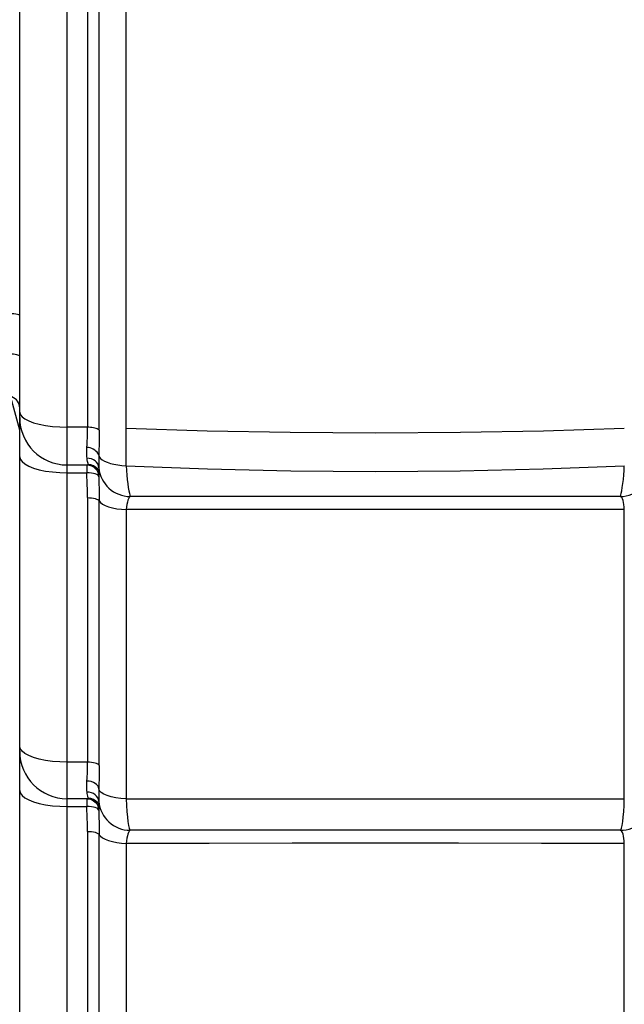
# Model space of a CAD drawing. Units: millimetres. Extents: x 257309 to 265790, y 7893 to 13542.
# Drawn here: x 261545 to 261698, y 10238 to 10487 of the extents above; entities that cross this region are included whole.
import ezdxf

# ---------------------------------------------------------------- set-up
doc = ezdxf.new("R2010")
doc.units = ezdxf.units.MM
doc.layers.add('DEFAULT', color=7, linetype='Continuous')
doc.layers.add('DiKom', color=7, linetype='Continuous')
doc.dimstyles.new('Qitele', dxfattribs={"dimscale": 85, "dimtxt": 4, "dimasz": 5, "dimexe": 4, "dimexo": 0, "dimgap": 3, "dimtad": 1, "dimdec": 0, "dimrnd": 10, "dimzin": 1, "dimtxsty": 'Standard', "dimblk": 'OBLIQUE', "dimcen": 5, "dimdle": 4, "dimclrd": 256, "dimclre": 256, "dimclrt": 256, "dimadec": 0, "dimazin": 0, "dimtfac": 1, "dimtdec": 0, "dimtmove": 0, "dimatfit": 3, "dimldrblk": 'OBLIQUE', "dimfxl": 6, "dimfxlon": 1, "dimlwd": 40, "dimlwe": 30, "dimarcsym": 0})

# ---------------------------------------------------------------- blocks, each defined once
blk = doc.blocks.new('FS-24402')
at = {"color": 7, "linetype": 'Continuous'}
for p, q in [((261556.98, 10009.78), (261556.98, 10869.12)), ((261544.98, 10021.78), (261544.98, 10857.12)), ((261571.96, 10383.76), (261571.96, 10504.67)), ((261562.16, 10494.88), (261562.16, 10384.01)), ((261565.1, 10453.78), (261565.12, 10495.66)), ((261544.98, 10383.26), (261542.75, 10391.65)), ((261562.16, 10384.01), (261556.98, 10384.01)), ((261571.96, 10374.23), (261571.96, 10383.76)), ((261556.98, 10374.45), (261562.36, 10374.45)), ((261561.98, 10374.45), (261561.98, 10372.47)), ((261564.66, 10373.37), (261564.19, 10373.83)), ((261556.98, 10372.47), (261561.98, 10372.47)), ((261564.47, 10372.03), (261564.1, 10372.18)), ((261564.92, 10372.05), (261564.98, 10371.47)), ((261565, 10371.61), (261564.98, 10371.47)), ((261564.98, 10371.47), (261565, 10370.52)), ((261562.16, 10366.17), (261562.16, 10299.18)), ((261565.12, 10298.35), (261565.12, 10365.33)), ((261696.99, 10366.45), (261572.98, 10366.45)), ((261696.98, 10366.45), (261696.99, 10366.45)), ((261571.96, 10363.13), (261571.96, 10289.89)), ((261698.01, 10289.89), (261698.01, 10363.13)), ((261562.16, 10299.18), (261556.98, 10299.18)), ((261562, 10294.41), (261562.04, 10295.12)), ((261562.34, 10289.93), (261556.98, 10289.93)), ((261556.98, 10287.95), (261561.98, 10287.95)), ((261561.98, 10289.93), (261561.98, 10287.95)), ((261564.65, 10288.84), (261564.18, 10289.3)), ((261564.47, 10287.51), (261564.1, 10287.66)), ((261564.92, 10287.53), (261564.98, 10286.95)), ((261565, 10287.09), (261564.98, 10286.95)), ((261564.98, 10286.95), (261565, 10286)), ((261562.16, 10281.65), (261562.16, 10214.66)), ((261565.12, 10213.83), (261565.12, 10280.82)), ((261696.98, 10281.93), (261572.98, 10281.93)), ((261571.96, 10278.61), (261571.96, 10205.38)), ((261698.01, 10205.38), (261698.01, 10278.61))]:
    blk.add_line(p, q, dxfattribs=at)
for points in [[(261565.12, 10383.23), (261565.1, 10411.02), (261565.1, 10425.22), (261565.1, 10439.51), (261565.1, 10453.78)], [(261544.98, 10412.25), (261544.92, 10412.35), (261544.74, 10412.45), (261544.43, 10412.54), (261544.02, 10412.62), (261543.54, 10412.68), (261543.01, 10412.73)], [(261543.01, 10402.61), (261543.42, 10402.57), (261543.81, 10402.51), (261544.15, 10402.44), (261544.44, 10402.36), (261544.68, 10402.27), (261544.85, 10402.17), (261544.95, 10402.06), (261544.98, 10401.96)], [(261544.98, 10387.81), (261545.13, 10387.22), (261545.57, 10386.64), (261546.29, 10386.09), (261547.28, 10385.58)], [(261547.28, 10385.58), (261548.5, 10385.13), (261549.93, 10384.74), (261551.54, 10384.43), (261553.28, 10384.2), (261555.11, 10384.06), (261556.98, 10384.01)], [(261562, 10378.88), (261562.04, 10379.64), (261562.08, 10380.44), (261562.11, 10381.28), (261562.13, 10382.16), (261562.15, 10383.07), (261562.16, 10384.01)], [(261565.12, 10383.23), (261565.01, 10383.34), (261564.84, 10383.45), (261564.61, 10383.56), (261564.33, 10383.67), (261564, 10383.76), (261563.65, 10383.84), (261563.28, 10383.91), (261562.9, 10383.97), (261562.52, 10384), (261562.16, 10384.01)], [(261565.12, 10383.23), (261565.11, 10382.08), (261565.09, 10380.96), (261565.07, 10379.88)], [(261571.96, 10383.76), (261592.42, 10383.11), (261613.44, 10382.71), (261635.01, 10382.57), (261656.58, 10382.71), (261677.59, 10383.11), (261698.01, 10383.76)], [(261562.03, 10376.13), (261562.01, 10376.5), (261561.99, 10376.91), (261561.98, 10377.36), (261561.98, 10377.85), (261561.99, 10378.35), (261562, 10378.88)], [(261565, 10376.89), (261564.93, 10377.16), (261564.78, 10377.43), (261564.57, 10377.7), (261564.29, 10377.96), (261563.96, 10378.21), (261563.59, 10378.43), (261563.2, 10378.61), (261562.8, 10378.75), (261562.39, 10378.85), (261562, 10378.88)], [(261565.07, 10379.88), (261565.02, 10377.85), (261565, 10376.89)], [(261544.98, 10376.54), (261545.13, 10375.9), (261545.57, 10375.28), (261546.29, 10374.69), (261547.28, 10374.14), (261548.5, 10373.66), (261549.93, 10373.24), (261551.54, 10372.91), (261553.28, 10372.67), (261555.11, 10372.52), (261556.98, 10372.47)], [(261565.01, 10373.75), (261564.92, 10374.24), (261564.73, 10374.69), (261564.44, 10375.11), (261564.06, 10375.47), (261563.62, 10375.76), (261563.12, 10375.97), (261562.58, 10376.1), (261562.03, 10376.13)], [(261562.15, 10375.36), (261562.09, 10375.72), (261562.03, 10376.13)], [(261562.38, 10374.52), (261562.34, 10374.64), (261562.28, 10374.82), (261562.22, 10375.06), (261562.15, 10375.36)], [(261565, 10376.89), (261564.98, 10376.19), (261564.97, 10375.57), (261564.97, 10375.02), (261564.98, 10374.54), (261564.99, 10374.12), (261565.01, 10373.75)], [(261565, 10376.89), (261565.13, 10376.5), (261565.42, 10376.12), (261565.85, 10375.76), (261566.42, 10375.42), (261567.12, 10375.11), (261567.93, 10374.85), (261568.83, 10374.62), (261569.82, 10374.44), (261570.87, 10374.31), (261571.96, 10374.23)], [(261561.98, 10374.45), (261562.57, 10374.39), (261563.13, 10374.22)], [(261562.36, 10374.45), (261562.37, 10374.45), (261562.38, 10374.46), (261562.39, 10374.47), (261562.39, 10374.48), (261562.38, 10374.5), (261562.38, 10374.52)], [(261564.19, 10373.83), (261563.63, 10374.17), (261563.01, 10374.38), (261562.36, 10374.45)], [(261564.2, 10373.91), (261563.64, 10374.24), (261563.02, 10374.45), (261562.38, 10374.52)], [(261563.13, 10374.22), (261563.64, 10373.95), (261564.1, 10373.58), (261564.47, 10373.13)], [(261565.27, 10372.33), (261565.03, 10372.93), (261564.67, 10373.46), (261564.2, 10373.91)], [(261564.47, 10373.13), (261564.75, 10372.61), (261564.92, 10372.05)], [(261565.26, 10372.22), (261565.02, 10372.83), (261564.66, 10373.37)], [(261571.96, 10374.23), (261571.99, 10373.07), (261572.06, 10371.89), (261572.18, 10370.75), (261572.31, 10369.67), (261572.47, 10368.7), (261572.62, 10367.89), (261572.76, 10367.27), (261572.87, 10366.82), (261572.95, 10366.54), (261572.98, 10366.45)], [(261571.96, 10374.23), (261592.55, 10373.45), (261613.57, 10372.98), (261635.01, 10372.82), (261656.43, 10372.98), (261677.44, 10373.45), (261698.01, 10374.23)], [(261696.99, 10366.45), (261697.02, 10366.54), (261697.1, 10366.82), (261697.21, 10367.28), (261697.35, 10367.91), (261697.51, 10368.73), (261697.66, 10369.71), (261697.8, 10370.78), (261697.91, 10371.92), (261697.98, 10373.08), (261698.01, 10374.23)], [(261562.16, 10366.17), (261562.15, 10367.25), (261562.12, 10368.31), (261562.08, 10369.37), (261562.04, 10370.41), (261562.01, 10371.44), (261561.98, 10372.47)], [(261564.1, 10372.18), (261563.64, 10372.3), (261563.13, 10372.39), (261562.57, 10372.45), (261561.98, 10372.47)], [(261564.98, 10371.47), (261564.92, 10371.67), (261564.75, 10371.86), (261564.47, 10372.03)], [(261565.26, 10372.22), (261565.21, 10372.14), (261565.16, 10372.03), (261565.1, 10371.9), (261565.04, 10371.76), (261565, 10371.61)], [(261565, 10370.52), (261565.02, 10369.55), (261565.06, 10368.55), (261565.09, 10367.51), (261565.11, 10366.45), (261565.12, 10365.33)], [(261565.27, 10372.33), (261565.27, 10372.31), (261565.28, 10372.29), (261565.28, 10372.27), (261565.27, 10372.25), (261565.27, 10372.23), (261565.26, 10372.22)], [(261562.16, 10366.17), (261562.68, 10366.15), (261563.19, 10366.11), (261563.66, 10366.03), (261564.08, 10365.93), (261564.45, 10365.81), (261564.75, 10365.66), (261564.98, 10365.5), (261565.12, 10365.33)], [(261565.12, 10365.33), (261565.44, 10364.92), (261565.95, 10364.53), (261566.64, 10364.17), (261567.48, 10363.85), (261568.46, 10363.58), (261569.55, 10363.37), (261570.73, 10363.22), (261571.96, 10363.13)], [(261572.98, 10366.45), (261572.82, 10366.38), (261572.66, 10366.19), (261572.51, 10365.89), (261572.36, 10365.49), (261572.24, 10365.01), (261572.12, 10364.45), (261572.03, 10363.82), (261571.96, 10363.13)], [(261698.01, 10363.13), (261697.98, 10363.79), (261697.92, 10364.41), (261697.81, 10364.97), (261697.68, 10365.46), (261697.52, 10365.87), (261697.35, 10366.18), (261697.16, 10366.38), (261696.98, 10366.45)], [(261698.01, 10363.13), (261677.06, 10363.14), (261656.03, 10363.14), (261634.97, 10363.14), (261613.91, 10363.14), (261592.9, 10363.14), (261571.96, 10363.13)], [(261547.28, 10300.86), (261546.29, 10301.4), (261545.57, 10301.99), (261545.13, 10302.62), (261544.98, 10303.25)], [(261556.98, 10299.18), (261555.11, 10299.23), (261553.28, 10299.38), (261551.54, 10299.62), (261549.93, 10299.96), (261548.5, 10300.37), (261547.28, 10300.86)], [(261562.04, 10295.12), (261562.11, 10296.65), (261562.14, 10297.46), (261562.16, 10298.31), (261562.16, 10299.18)], [(261565.12, 10298.35), (261564.98, 10298.52), (261564.75, 10298.67), (261564.45, 10298.82), (261564.08, 10298.94), (261563.66, 10299.04), (261563.19, 10299.12), (261562.68, 10299.16), (261562.16, 10299.18)], [(261565.12, 10298.35), (261565.11, 10297.27), (261565.1, 10296.23), (261565.07, 10295.22)], [(261562.03, 10291.61), (261562, 10291.99), (261561.99, 10292.4), (261561.98, 10292.85), (261561.98, 10293.33), (261561.99, 10293.85), (261562, 10294.41)], [(261565, 10292.43), (261564.91, 10292.81), (261564.73, 10293.18), (261564.44, 10293.52), (261564.07, 10293.82), (261563.62, 10294.06), (261563.11, 10294.25), (261562.57, 10294.36), (261562, 10294.41)], [(261565.07, 10295.22), (261565.02, 10293.32), (261565, 10292.43)], [(261544.98, 10292.02), (261545.13, 10291.38), (261545.57, 10290.76), (261546.29, 10290.17), (261547.28, 10289.63), (261548.5, 10289.14), (261549.93, 10288.73), (261551.54, 10288.39), (261553.28, 10288.15), (261555.11, 10288), (261556.98, 10287.95)], [(261565.01, 10289.23), (261564.92, 10289.71), (261564.72, 10290.17), (261564.44, 10290.59), (261564.06, 10290.95), (261563.62, 10291.24), (261563.12, 10291.45), (261562.58, 10291.57), (261562.03, 10291.61)], [(261562.14, 10290.88), (261562.08, 10291.22), (261562.03, 10291.61)], [(261562.37, 10290.04), (261562.32, 10290.17), (261562.27, 10290.36), (261562.21, 10290.59), (261562.14, 10290.88)], [(261565, 10292.43), (261564.99, 10291.73), (261564.98, 10291.11), (261564.98, 10290.55), (261564.99, 10290.05), (261564.99, 10289.61), (261565.01, 10289.23)], [(261571.96, 10289.89), (261570.61, 10289.99), (261569.33, 10290.17), (261568.16, 10290.42), (261567.13, 10290.73), (261566.28, 10291.1), (261565.63, 10291.52), (261565.2, 10291.96), (261565, 10292.43)], [(261561.98, 10289.93), (261562.57, 10289.87), (261563.13, 10289.7)], [(261562.16, 10281.65), (261562.15, 10282.73), (261562.12, 10283.79), (261562.08, 10284.85), (261562.04, 10285.89), (261562.01, 10286.93), (261561.98, 10287.95)], [(261564.1, 10287.66), (261563.64, 10287.79), (261563.13, 10287.88), (261562.57, 10287.93), (261561.98, 10287.95)], [(261562.34, 10289.93), (261562.36, 10289.93), (261562.37, 10289.94), (261562.38, 10289.96), (261562.38, 10289.98), (261562.37, 10290.01), (261562.37, 10290.04)], [(261564.18, 10289.3), (261563.62, 10289.65), (261563, 10289.86), (261562.34, 10289.93)], [(261564.19, 10289.43), (261563.63, 10289.76), (261563.01, 10289.97), (261562.37, 10290.04)], [(261563.13, 10289.7), (261563.64, 10289.43), (261564.1, 10289.06), (261564.47, 10288.61)], [(261565.26, 10287.84), (261565.03, 10288.44), (261564.66, 10288.98), (261564.19, 10289.43)], [(261564.47, 10288.61), (261564.75, 10288.09), (261564.92, 10287.53)], [(261565.25, 10287.68), (261565.01, 10288.29), (261564.65, 10288.84)], [(261571.96, 10289.89), (261572.03, 10288.21), (261572.12, 10286.67), (261572.23, 10285.29), (261572.36, 10284.12), (261572.5, 10283.18), (261572.65, 10282.49), (261572.82, 10282.07), (261572.98, 10281.93)], [(261571.96, 10289.89), (261592.92, 10289.87), (261613.96, 10289.86), (261635.03, 10289.86), (261656.09, 10289.86), (261677.09, 10289.87), (261698.01, 10289.89)], [(261697.31, 10282.49), (261697.47, 10283.18), (261697.61, 10284.12), (261697.74, 10285.29), (261697.85, 10286.67), (261697.94, 10288.21), (261698.01, 10289.89)], [(261564.98, 10286.95), (261564.92, 10287.15), (261564.75, 10287.34), (261564.47, 10287.51)], [(261565.25, 10287.68), (261565.2, 10287.59), (261565.14, 10287.48), (261565.09, 10287.36), (261565.04, 10287.23), (261565, 10287.09)], [(261565, 10286), (261565.02, 10285.03), (261565.06, 10284.03), (261565.09, 10282.99), (261565.11, 10281.93), (261565.12, 10280.82)], [(261565.26, 10287.84), (261565.27, 10287.81), (261565.27, 10287.78), (261565.27, 10287.75), (261565.27, 10287.73), (261565.26, 10287.7), (261565.25, 10287.68)], [(261562.16, 10281.65), (261562.68, 10281.64), (261563.19, 10281.59), (261563.66, 10281.52), (261564.08, 10281.42), (261564.45, 10281.29), (261564.75, 10281.15), (261564.98, 10280.99), (261565.12, 10280.82)], [(261565.12, 10280.82), (261565.44, 10280.4), (261565.95, 10280.01), (261566.64, 10279.65), (261567.48, 10279.34), (261568.46, 10279.07), (261569.55, 10278.85), (261570.73, 10278.7), (261571.96, 10278.61)], [(261572.98, 10281.93), (261572.82, 10281.86), (261572.66, 10281.68), (261572.51, 10281.38), (261572.36, 10280.98), (261572.24, 10280.49), (261572.12, 10279.93), (261572.03, 10279.3), (261571.96, 10278.61)], [(261696.98, 10281.93), (261697.15, 10282.07), (261697.31, 10282.49)], [(261698.01, 10278.61), (261697.98, 10279.28), (261697.92, 10279.89), (261697.81, 10280.45), (261697.68, 10280.94), (261697.52, 10281.35), (261697.35, 10281.66), (261697.16, 10281.86), (261696.98, 10281.93)], [(261698.01, 10278.61), (261677.06, 10278.62), (261656.03, 10278.63), (261634.97, 10278.63), (261613.91, 10278.63), (261592.9, 10278.62), (261571.96, 10278.61)]]:
    blk.add_lwpolyline(points, dxfattribs=at)
for centre, radius, start, end in [((261541.98, 10388.85), 3, 0, 70.1034), ((261556.98, 10386.45), 12, 180, 270), ((261572.98, 10374.45), 8, 184.9725, 270.0009), ((261696.98, 10374.45), 8, 269.9986, 355.0284), ((261556.98, 10301.93), 12, 180, 270), ((261572.98, 10289.93), 8, 185.0243, 269.9995), ((261696.98, 10289.93), 8, 269.9986, 354.9749)]:
    blk.add_arc(centre, radius, start, end, dxfattribs=at)
blk = doc.blocks.new('_Oblique')
at = {"color": 0, "linetype": 'ByBlock', "lineweight": -2}
blk.add_line((-0.5, -0.5), (0.5, 0.5), dxfattribs=at)
blk = doc.blocks.new('*D9')
at = {"layer": 'Defpoints', "color": 0, "transparency": 16777216}
for p in [(263663.03, 12725.1), (259606.99, 10439.45), (263663.03, 10439.45)]:
    blk.add_point(p, dxfattribs=at)
at = {"layer": 'DiKom', "lineweight": 30, "transparency": 16777216}
for p, q in [((259606.99, 12470.1), (259606.99, 12895.1)), ((263663.03, 12470.1), (263663.03, 12895.1))]:
    blk.add_line(p, q, dxfattribs=at)
at = {"layer": 'DiKom', "lineweight": 40, "transparency": 16777216}
blk.add_line((259436.99, 12725.1), (263833.03, 12725.1), dxfattribs=at)
at = {"layer": 'DiKom', "lineweight": 40, "transparency": 16777216, "xscale": 170, "yscale": 170, "zscale": 170, "rotation": 180}
blk.add_blockref('_Oblique', (259606.99, 12725.1), dxfattribs=at)
at = {"layer": 'DiKom', "lineweight": 40, "transparency": 16777216, "xscale": 170, "yscale": 170, "zscale": 170}
blk.add_blockref('_Oblique', (263663.03, 12725.1), dxfattribs=at)
at = {"layer": 'DiKom', "transparency": 16777216, "insert": (261635.01, 12958.4), "char_height": 170, "attachment_point": 5}
blk.add_mtext('4060', dxfattribs=at)

msp = doc.modelspace()

# ---------------------------------------------------------------- block references
at = {"layer": 'DEFAULT'}
msp.add_blockref('FS-24402', (0, 0), dxfattribs=at)

# ---------------------------------------------------------------- dimensions: what is measured, and where the dimension line sits
at = {"layer": 'DiKom'}
dim = msp.add_linear_dim(base=(263663.03, 12725.1), p1=(259606.99, 10439.45), p2=(263663.03, 10439.45), dimstyle='Qitele', override={"dimtxt": 2, "dimasz": 2, "dimexe": 2, "dimgap": 1.7, "dimdle": 2, "dimfxl": 3}, dxfattribs=at)
dim.commit()
dim.dimension.update_dxf_attribs({"geometry": '*D9', "text_midpoint": (261635.01, 12958.4)})

doc.saveas('drawing.dxf')
